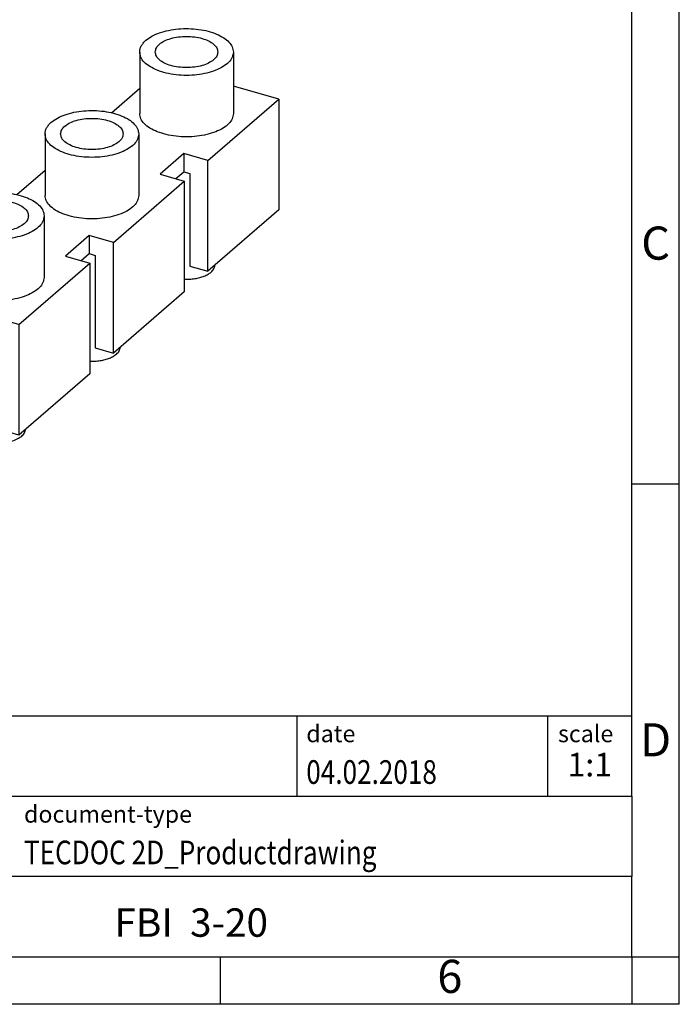
# Model space of a CAD drawing. Units: millimetres. Extents: x -251 to 46, y 8 to 218.
# Drawn here: x -24 to 46, y 8 to 112 of the extents above; entities that cross this region are included whole.
import ezdxf

# ---------------------------------------------------------------- set-up
doc = ezdxf.new("R2010")
doc.units = ezdxf.units.MM
doc.layers.add('1', color=7, linetype='Continuous')
doc.styles.add('CONVERTER_11', font='txt.shx', dxfattribs={"width": 0.9})
doc.styles.add('CONVERTER_12', font='txt.shx', dxfattribs={"width": 0.81})
doc.styles.add('CONVERTER_13', font='txt.shx', dxfattribs={"width": 0.72})

# ---------------------------------------------------------------- blocks, each defined once
blk = doc.blocks.new('_rahmen', base_point=(41.07435265478792, 7.7023203157338))
at = {"layer": '1', "color": 6, "linetype": 'Continuous'}
for p, q in [((41.07435265478881, 62.70232031573403), (41.07435265478831, 112.7023203157338)), ((41.07435265478961, 29.70232031573391), (41.07435265478881, 62.70232031573403)), ((-88.4704518719621, 38.20232031573391), (41.07435265478961, 38.20232031573391)), ((-52.07045187196218, 29.70232031573391), (41.07435265478961, 29.70232031573391)), ((41.07435265478961, 29.70232031573391), (41.07435265478921, 21.20232031573391)), ((41.07435265478792, 12.70232031573391), (41.07435265478921, 21.20232031573391)), ((-52.07045187196218, 12.7023203157338), (-2.4256473452121, 12.70232031573391)), ((-2.4256473452121, 12.70232031573391), (41.07435265478792, 12.70232031573391))]:
    blk.add_line(p, q, dxfattribs=at)
at = {"layer": '1', "color": 2, "linetype": 'Continuous'}
for p, q in [((46.07435265478691, 62.70232031573403), (46.07435265478691, 112.7023203157338)), ((41.07435265478881, 62.70232031573403), (46.07435265478691, 62.70232031573403)), ((46.07435265478691, 12.70232031573391), (46.07435265478691, 62.70232031573403)), ((-2.4256473452121, 7.7023203157338), (-2.4256473452121, 12.70232031573391)), ((41.07435265478792, 12.70232031573391), (41.07435265478792, 7.7023203157338)), ((41.07435265478792, 12.70232031573391), (46.07435265478691, 12.70232031573391)), ((46.07435265478691, 7.7023203157338), (46.07435265478691, 12.70232031573391)), ((-2.4256473452121, 7.7023203157338), (-52.4256473452121, 7.7023203157338)), ((41.07435265478792, 7.7023203157338), (-2.4256473452121, 7.7023203157338)), ((46.07435265478691, 7.7023203157338), (41.07435265478792, 7.7023203157338))]:
    blk.add_line(p, q, dxfattribs=at)
at = {"layer": '1', "color": 7, "linetype": 'Continuous'}
for p, q in [((5.6559443731108, 38.20232031573391), (5.6559443731108, 29.70232031573391)), ((32.1559443731104, 38.20232031573391), (32.1559443731104, 29.70232031573391)), ((41.07435265478921, 21.20232031573391), (-52.07045187196218, 21.20232031573391))]:
    blk.add_line(p, q, dxfattribs=at)
at = {"layer": '1', "color": 3, "style": 'CONVERTER_12', "width": 0.81}
for s, p in [('04.02.2018', (6.6559443731108, 31.00232031573381)), ('TECDOC 2D_Productdrawing', (-23.17045187196209, 22.50232031573381))]:
    blk.add_text(s, height=2.5, dxfattribs=at).set_placement(p)
at = {"layer": '1', "color": 7, "attachment_point": 5, "line_spacing_factor": 1.20048019207683}
for s, insert, char_height, style in [('C', (43.57435265478691, 87.70232031573582), 3.5, 'CONVERTER_11'), ('D', (43.57435265478691, 35.20232031573391), 3.5, 'CONVERTER_11'), ('FBI  3-20', (-5.4980496085866, 15.95232031573414), 3, 'CONVERTER_12'), ('6', (21.82435265478711, 10.2023203157338), 3.5, 'CONVERTER_11')]:
    blk.add_mtext(s, dxfattribs=dict(at, insert=insert, char_height=char_height, style=style))
at = {"layer": '1', "color": 2, "char_height": 1.8, "attachment_point": 1, "style": 'CONVERTER_11'}
for s, insert, line_spacing_factor in [('date', (6.6559443731108, 37.20232031573383), 1.32052821128451), ('scale', (33.25594437311062, 37.20232031573391), 1.20048019207683), ('document-type', (-23.17045187196209, 28.70232031573383), 1.20048019207683)]:
    blk.add_mtext(s, dxfattribs=dict(at, insert=insert, line_spacing_factor=line_spacing_factor))
at = {"layer": '1', "color": 3, "insert": (36.61514851395022, 31.00232031573401), "char_height": 2.5, "attachment_point": 8, "line_spacing_factor": 1.32052821128451, "style": 'CONVERTER_13'}
blk.add_mtext('1:1', dxfattribs=at)
blk = doc.blocks.new('_punkt', base_point=(41.07435265478792, 12.70232031573391))
at = {"layer": '1', "color": 2, "linetype": 'Continuous'}
for q in [(46.07435265478691, 12.70232031573391), (41.07435265478792, 7.7023203157338)]:
    blk.add_line((41.07435265478792, 12.70232031573391), q, dxfattribs=at)
blk = doc.blocks.new('A4I_CS', base_point=(41.07435265478792, 7.7023203157338))
at = {"layer": '1'}
for name, p in [('_rahmen', (41.07435265478792, 7.7023203157338)), ('_punkt', (41.07435265478792, 12.70232031573391))]:
    blk.add_blockref(name, p, dxfattribs=at)
blk = doc.blocks.new('FBI_3-20-select__1', base_point=(-35.76887986459411, 67.0144308345737))
at = {"color": 7, "linetype": 'Continuous'}
for p, q in [((-10.95000330829224, 108.3515994086579), (-10.9500033082923, 101.8564088802746)), ((-1.0500033082922, 108.3515994086579), (-1.05000330829226, 101.8564088802746)), ((-13.92934906013416, 101.9393940237893), (-10.95000330829225, 104.5195831315417)), ((3.76887324800954, 103.3665041444663), (-1.05000330829225, 104.7575939829525)), ((-3.73112675199045, 96.87131361608297), (3.76887324800954, 103.3665041444663)), ((3.76887324800954, 103.3665041444663), (3.76887324800954, 91.67516119337634)), ((-20.95000330829224, 99.69134537081354), (-20.95000330829225, 93.19615484243022)), ((-11.05000330829226, 99.69134537081352), (-11.05000330829226, 93.19615484243023)), ((-6.28590169315453, 97.60881361608297), (-8.78590169315453, 95.44375010662188)), ((-3.73112675199045, 96.87131361608297), (-6.28590169315453, 97.60881361608297)), ((-6.28590169315453, 97.60881361608297), (-6.28590169315453, 95.70355772775726)), ((-3.73112675199045, 85.17997066499305), (-3.73112675199045, 96.87131361608297)), ((-23.92934906013414, 93.27913998594492), (-20.95000330829227, 95.85932909369724)), ((-13.73112675199047, 88.21105957823855), (-6.23112675199044, 94.70625010662188)), ((-8.78590169315453, 95.44375010662188), (-6.23112675199044, 94.70625010662188)), ((-7.13590169315454, 94.96743613454045), (-6.28590169315453, 95.70355772775726)), ((-6.28590169315453, 95.70355772775726), (-5.6363826403162, 95.51605772775726)), ((-6.23112675199044, 94.70625010662188), (-6.23112675199044, 83.01490715553196)), ((-5.6363826403162, 95.51605772775726), (-5.6363826403162, 85.72997066499305)), ((3.76887324800954, 91.67516119337634), (-3.73112675199045, 85.17997066499305)), ((-30.95000330829222, 91.03109133296914), (-30.95000330829225, 84.53590080458584)), ((-21.05000330829219, 91.03109133296911), (-21.05000330829222, 84.53590080458584)), ((-16.28590169315453, 88.94855957823854), (-18.78590169315453, 86.78349606877745)), ((-13.73112675199047, 88.21105957823855), (-16.28590169315453, 88.94855957823854)), ((-16.28590169315453, 88.94855957823854), (-16.28590169315453, 87.04330368991283)), ((-13.73112675199047, 76.51971662714863), (-13.73112675199047, 88.21105957823855)), ((-35.76887986459411, 83.0258055403942), (-30.95000330829227, 87.19907505585286)), ((-18.78590169315453, 86.78349606877745), (-16.23112675199047, 86.04599606877746)), ((-17.13590169315455, 86.30718209669602), (-16.28590169315453, 87.04330368991283)), ((-16.28590169315453, 87.04330368991283), (-15.63638264031623, 86.85580368991285)), ((-15.63638264031623, 86.85580368991285), (-15.63638264031623, 77.06971662714862)), ((-23.73112675199043, 79.55080554039421), (-16.23112675199047, 86.04599606877746)), ((-16.23112675199047, 86.04599606877746), (-16.23112675199047, 74.35465311768753)), ((-5.6363826403162, 85.72997066499305), (-3.73112675199045, 85.17997066499305)), ((-35.76887986459411, 71.33446258930428), (-35.76887986459411, 83.0258055403942)), ((-23.73112675199043, 79.55080554039421), (-35.76887986459411, 83.0258055403942)), ((-6.23112675199044, 83.01490715553196), (-13.73112675199047, 76.51971662714863)), ((-33.86362397626836, 80.5705496520685), (-25.63638264031619, 78.1955496520685)), ((-33.86362397626836, 80.5705496520685), (-33.86362397626836, 70.78446258930427)), ((-29.00000330829228, 68.51443083457372), (-29.00000330829224, 79.16654330112237)), ((-23.73112675199043, 79.55080554039421), (-23.73112675199043, 67.85946258930429)), ((-25.63638264031619, 68.40946258930427), (-25.63638264031619, 78.1955496520685)), ((-15.63638264031623, 77.06971662714862), (-13.73112675199047, 76.51971662714863)), ((-29.00000330829224, 74.99648164214263), (-33.86362397626836, 70.78446258930427)), ((-16.23112675199047, 74.35465311768753), (-23.73112675199043, 67.85946258930429)), ((-33.86362397626836, 70.78446258930427), (-35.76887986459411, 71.33446258930428)), ((-23.73112675199043, 67.85946258930429), (-25.63638264031619, 68.40946258930427))]:
    blk.add_line(p, q, dxfattribs=at)
for points, knots in [([(-10.28682905702522, 109.5890994086579), (-10.07945504802734, 109.7425272619326), (-9.634215063332633, 110.0719427566102), (-8.814176925619345, 110.4077012288094), (-7.877391221409026, 110.6633560030829), (-6.85094139772928, 110.8090506872096), (-5.786271740565923, 110.8436161070454), (-4.731248597705547, 110.7637979481808), (-3.734465615373683, 110.573792219438), (-2.842180396182257, 110.2822446871958), (-2.090304839686517, 109.9017539468526), (-1.521011493614951, 109.4461891887379), (-1.128772549915831, 108.9255251363032), (-1.0752117362105, 108.5352722074809), (-1.050003308292205, 108.3515994086579)], [0, 0, 0, 0, 0.7713754657520175, 1.656172810286893, 2.635999139103357, 3.681654132205681, 4.75770592045143, 5.826093974804358, 6.849407441225939, 7.794239724331258, 8.635077166191472, 9.359555583731051, 9.976337293552376, 10.52472508297815, 10.52472508297815, 10.52472508297815, 10.52472508297815]), ([(-10.95000330829224, 108.3515994086579), (-10.94153433091562, 108.4605123439985), (-10.92418274266864, 108.6836574426335), (-10.78661180517948, 109.006600768751), (-10.57604623370948, 109.317745473277), (-10.38626503549908, 109.4958050116409), (-10.28682905702522, 109.5890994086579)], [0, 0, 0, 0, 0.3258161328977408, 0.6675448932422772, 1.038084303729258, 1.445908255768649, 1.445908255768649, 1.445908255768649, 1.445908255768649]), ([(-9.300003308292219, 108.3515994086579), (-9.27485805654721, 108.499462943096), (-9.220288033279148, 108.8203550824736), (-8.841924925684388, 109.2220605403607), (-8.313087070524771, 109.5547797949139), (-7.62884370701023, 109.8074129790728), (-6.842361411527353, 109.9658847685777), (-6.000003308292233, 110.0199186428454), (-5.15764520505711, 109.9658847685777), (-4.371162909574243, 109.8074129790728), (-3.686919546059675, 109.554779794914), (-3.158081690900045, 109.2220605403608), (-2.779718583305301, 108.8203550824736), (-2.725148560037233, 108.499462943096), (-2.700003308292224, 108.3515994086579)], [0, 0, 0, 0, 0.4416071061279936, 0.9583718722838337, 1.584315625243322, 2.316342644452718, 3.129130014916139, 3.985081122305807, 4.841032229695483, 5.653819600158911, 6.385846619368288, 7.011790372327782, 7.528555138483659, 7.970162244611666, 7.970162244611666, 7.970162244611666, 7.970162244611666]), ([(-1.050003308292205, 108.3515994086579), (-1.076817200775918, 108.1625055981322), (-1.133957436460418, 107.7595480106468), (-1.549405796214266, 107.2263350660645), (-2.14919050894427, 106.7632597124594), (-2.939088544942385, 106.3809563111526), (-3.872610251996637, 106.0943239546221), (-4.909917190441844, 105.9165237093248), (-6.000003308292229, 105.8562588607491), (-7.090089426142614, 105.9165237093248), (-8.127396364587817, 106.0943239546221), (-9.060918071642064, 106.3809563111525), (-9.850816107640181, 106.7632597124594), (-10.45060082037018, 107.2263350660645), (-10.86604918012402, 107.7595480106468), (-10.92318941580853, 108.1625055981322), (-10.95000330829224, 108.3515994086579)], [0, 0, 0, 0, 0.5645496893436454, 1.203051457795011, 1.956709805273445, 2.83301484904238, 3.816794193810034, 4.878932072319809, 5.9821572346403, 7.085382396960791, 8.14752027547056, 9.131299620238211, 10.00760466400715, 10.76126301148558, 11.39976477993694, 11.96431446928059, 11.96431446928059, 11.96431446928059, 11.96431446928059]), ([(-3.142119475803582, 107.5265994086579), (-3.312520967767429, 107.4046635531357), (-3.682203143749637, 107.1401264928653), (-4.372671972081897, 106.8984390910398), (-5.157198157157893, 106.7365280195741), (-6.000125961118963, 106.6834958159511), (-6.842330269287961, 106.737259288653), (-7.62885101729108, 106.895798690671), (-8.313085491492679, 107.1484162444859), (-8.841925244250282, 107.4811388435569), (-9.220287979943343, 107.882843627196), (-9.274858037579893, 108.2037358419555), (-9.300003308292219, 108.3515994086579)], [0, 0, 0, 0, 0.625943757588066, 1.357970775787189, 2.170758142900894, 3.026709246836376, 3.882660350994889, 4.695447719017669, 5.427474736609605, 6.053418488524042, 6.570183258217443, 7.01179035972439, 7.01179035972439, 7.01179035972439, 7.01179035972439]), ([(-2.700003308292224, 108.3515994086579), (-2.724484943727108, 108.2025690842691), (-2.777614792574761, 107.8791447870774), (-3.014427450020446, 107.6501018828267), (-3.142119475803582, 107.5265994086579)], [0, 0, 0, 0, 0.4416071082974065, 0.9583718759340702, 0.9583718759340702, 0.9583718759340702, 0.9583718759340702]), ([(-20.28682905702523, 100.9288453708135), (-20.07945504802735, 101.0822732240882), (-19.63421506333263, 101.4116887187658), (-18.81417692561937, 101.747447190965), (-17.87739122140905, 102.0031019652386), (-16.85094139772929, 102.1487966493652), (-15.78627174056593, 102.183362069201), (-14.73124859770556, 102.1035439103364), (-13.7344656153737, 101.9135381815936), (-12.84218039618227, 101.6219906493514), (-12.09030483968653, 101.2414999090081), (-11.52101149361497, 100.7859351508935), (-11.12877254991583, 100.2652710984588), (-11.07521173621054, 99.87501816963648), (-11.05000330829226, 99.69134537081352)], [0, 0, 0, 0, 0.7713754657520219, 1.656172810286914, 2.635999139103377, 3.681654132205699, 4.757705920451446, 5.826093974804374, 6.849407441225951, 7.794239724331264, 8.635077166191477, 9.35955558373106, 9.9763372935524, 10.52472508297814, 10.52472508297814, 10.52472508297814, 10.52472508297814]), ([(-19.30000330829222, 99.69134537081352), (-19.27485805654721, 99.83920890525165), (-19.22028803327913, 100.1601010446292), (-18.84192492568438, 100.5618065025164), (-18.31308707052477, 100.8945257570696), (-17.6288437070102, 101.1471589412284), (-16.84236141152732, 101.3056307307333), (-16.00000330829221, 101.359664605001), (-15.15764520505709, 101.3056307307333), (-14.37116290957423, 101.1471589412284), (-13.68691954605967, 100.8945257570695), (-13.15808169090003, 100.5618065025164), (-12.7797185833053, 100.1601010446292), (-12.72514856003722, 99.83920890525165), (-12.70000330829221, 99.69134537081352)], [0, 0, 0, 0, 0.4416071061279959, 0.9583718722838688, 1.584315625243383, 2.316342644452768, 3.129130014916182, 3.985081122305851, 4.841032229695517, 5.653819600158937, 6.385846619368317, 7.011790372327805, 7.528555138483681, 7.970162244611676, 7.970162244611676, 7.970162244611676, 7.970162244611676]), ([(-1.050003308292261, 101.8564088802746), (-1.076817200775961, 101.6673150697489), (-1.133957436460434, 101.2643574822635), (-1.549405796214278, 100.7311445376812), (-2.149190508944278, 100.268069184076), (-2.939088544942387, 99.88576578276927), (-3.872610251996647, 99.59913342623878), (-4.909917190441844, 99.42133318094147), (-6.000003308292228, 99.36106833236587), (-7.090089426142616, 99.42133318094149), (-8.127396364587819, 99.5991334262388), (-9.060918071642085, 99.88576578276924), (-9.85081610764019, 100.268069184076), (-10.45060082037019, 100.7311445376812), (-10.86604918012405, 101.2643574822635), (-10.92318941580858, 101.6673150697489), (-10.9500033082923, 101.8564088802746)], [0, 0, 0, 0, 0.5645496893436234, 1.203051457794998, 1.956709805273427, 2.833014849042361, 3.816794193810005, 4.878932072319774, 5.982157234640265, 7.085382396960757, 8.14752027547053, 9.13129962023818, 10.00760466400712, 10.76126301148555, 11.39976477993693, 11.96431446928058, 11.96431446928058, 11.96431446928058, 11.96431446928058]), ([(-20.95000330829224, 99.69134537081354), (-20.94153433091562, 99.80025830615415), (-20.92418274266864, 100.0234034047892), (-20.78661180517945, 100.3463467309066), (-20.57604623370949, 100.6574914354326), (-20.3862650354991, 100.8355509737965), (-20.28682905702523, 100.9288453708135)], [0, 0, 0, 0, 0.325816132897756, 0.667544893242237, 1.038084303729224, 1.445908255768612, 1.445908255768612, 1.445908255768612, 1.445908255768612]), ([(-11.05000330829226, 99.69134537081352), (-11.07681720077595, 99.50225156028779), (-11.1339574364604, 99.09929397280237), (-11.54940579621427, 98.56608102822018), (-12.14919050894425, 98.10300567461493), (-12.93908854494238, 97.72070227330815), (-13.87261025199665, 97.4340699167777), (-14.90991719044185, 97.25626967148037), (-16.00000330829223, 97.19600482290477), (-17.09008942614262, 97.25626967148037), (-18.12739636458781, 97.4340699167777), (-19.06091807164208, 97.72070227330815), (-19.85081610764019, 98.10300567461493), (-20.45060082037018, 98.56608102822018), (-20.86604918012402, 99.09929397280239), (-20.92318941580852, 99.50225156028777), (-20.95000330829224, 99.69134537081354)], [0, 0, 0, 0, 0.5645496893436329, 1.20305145779501, 1.956709805273459, 2.8330148490424, 3.816794193810045, 4.878932072319811, 5.982157234640307, 7.085382396960796, 8.14752027547057, 9.131299620238206, 10.00760466400714, 10.76126301148559, 11.39976477993696, 11.96431446928061, 11.96431446928061, 11.96431446928061, 11.96431446928061]), ([(-13.14211947580358, 98.86634537081349), (-13.31252096776743, 98.74440951529132), (-13.68220314374964, 98.47987245502087), (-14.3726719720819, 98.23818505319534), (-15.1571981571579, 98.07627398172966), (-16.00012596111898, 98.0232417781068), (-16.84233026928797, 98.07700525080853), (-17.6288510172911, 98.23554465282666), (-18.31308549149268, 98.48816220664142), (-18.84192524425031, 98.8208848057125), (-19.22028797994335, 99.22258958935154), (-19.27485803757989, 99.54348180411115), (-19.30000330829222, 99.69134537081352)], [0, 0, 0, 0, 0.6259437575880716, 1.357970775787201, 2.170758142900902, 3.026709246836387, 3.882660350994904, 4.695447719017677, 5.427474736609618, 6.053418488524045, 6.570183258217464, 7.011790359724424, 7.011790359724424, 7.011790359724424, 7.011790359724424]), ([(-12.70000330829221, 99.69134537081352), (-12.7244849437271, 99.5423150464247), (-12.77761479257478, 99.21889074923305), (-13.01442745002045, 98.98984784498231), (-13.14211947580358, 98.86634537081349)], [0, 0, 0, 0, 0.4416071082973964, 0.9583718759340918, 0.9583718759340918, 0.9583718759340918, 0.9583718759340918]), ([(-30.28682905702522, 92.26859133296912), (-30.07945504802733, 92.42201918624382), (-29.63421506333261, 92.75143468092143), (-28.81417692561931, 93.08719315312054), (-27.87739122140902, 93.34284792739417), (-26.85094139772925, 93.48854261152078), (-25.7862717405659, 93.5231080313566), (-24.73124859770552, 93.44328987249203), (-23.73446561537366, 93.25328414374924), (-22.84218039618224, 92.961736611507), (-22.0903048396865, 92.58124587116376), (-21.52101149361493, 92.12568111304911), (-21.12877254991583, 91.60501706061441), (-21.07521173621049, 91.21476413179208), (-21.05000330829219, 91.03109133296911)], [0, 0, 0, 0, 0.7713754657520256, 1.656172810286909, 2.635999139103376, 3.681654132205707, 4.757705920451452, 5.826093974804369, 6.849407441225949, 7.794239724331275, 8.635077166191484, 9.359555583731055, 9.976337293552405, 10.52472508297817, 10.52472508297817, 10.52472508297817, 10.52472508297817]), ([(-29.30000330829222, 91.03109133296911), (-29.27485805654721, 91.17895486740723), (-29.22028803327915, 91.4998470067848), (-28.8419249256844, 91.90155246467197), (-28.3130870705248, 92.23427171922518), (-27.62884370701024, 92.48690490338404), (-26.84236141152735, 92.6453766928889), (-26.00000330829224, 92.69941056715668), (-25.15764520505711, 92.64537669288892), (-24.37116290957423, 92.48690490338407), (-23.68691954605967, 92.23427171922515), (-23.15808169090003, 91.901552464672), (-22.77971858330531, 91.4998470067848), (-22.72514856003723, 91.17895486740727), (-22.70000330829221, 91.03109133296914)], [0, 0, 0, 0, 0.4416071061279923, 0.9583718722838366, 1.584315625243356, 2.316342644452739, 3.129130014916158, 3.985081122305835, 4.841032229695504, 5.653819600158926, 6.385846619368328, 7.011790372327843, 7.528555138483716, 7.970162244611684, 7.970162244611684, 7.970162244611684, 7.970162244611684]), ([(-11.05000330829226, 93.19615484243023), (-11.07681720077596, 93.0070610319045), (-11.13395743646044, 92.60410344441908), (-11.54940579621428, 92.07089049983692), (-12.14919050894427, 91.60781514623163), (-12.93908854494239, 91.22551174492484), (-13.87261025199665, 90.93887938839441), (-14.90991719044185, 90.76107914309709), (-16.00000330829223, 90.7008142945215), (-17.09008942614261, 90.76107914309706), (-18.12739636458781, 90.93887938839441), (-19.06091807164207, 91.22551174492484), (-19.85081610764018, 91.60781514623166), (-20.4506008203702, 92.0708904998369), (-20.86604918012403, 92.60410344441908), (-20.92318941580853, 93.00706103190448), (-20.95000330829225, 93.19615484243022)], [0, 0, 0, 0, 0.5645496893436103, 1.203051457794998, 1.956709805273444, 2.833014849042385, 3.816794193810022, 4.878932072319786, 5.982157234640282, 7.085382396960771, 8.147520275470532, 9.131299620238176, 10.00760466400712, 10.76126301148557, 11.39976477993696, 11.96431446928057, 11.96431446928057, 11.96431446928057, 11.96431446928057]), ([(-30.95000330829222, 91.03109133296914), (-30.94153433091561, 91.14000426830977), (-30.92418274266863, 91.36314936694478), (-30.78661180517947, 91.6860926930622), (-30.57604623370946, 91.99723739758818), (-30.38626503549908, 92.17529693595209), (-30.28682905702522, 92.26859133296912)], [0, 0, 0, 0, 0.3258161328977537, 0.6675448932422623, 1.038084303729232, 1.445908255768627, 1.445908255768627, 1.445908255768627, 1.445908255768627]), ([(-21.05000330829219, 91.03109133296911), (-21.0768172007759, 90.84199752244338), (-21.13395743646041, 90.439039934958), (-21.54940579621428, 89.90582699037577), (-22.14919050894428, 89.44275163677055), (-22.93908854494239, 89.06044823546372), (-23.87261025199666, 88.7738158789333), (-24.90991719044186, 88.596015633636), (-26.00000330829224, 88.5357507850604), (-27.09008942614263, 88.596015633636), (-28.12739636458781, 88.7738158789333), (-29.06091807164208, 89.06044823546375), (-29.85081610764018, 89.44275163677061), (-30.45060082037018, 89.90582699037577), (-30.86604918012402, 90.43903993495803), (-30.9231894158085, 90.84199752244342), (-30.95000330829222, 91.03109133296914)], [0, 0, 0, 0, 0.5645496893436469, 1.203051457795021, 1.956709805273476, 2.833014849042411, 3.816794193810051, 4.87893207231982, 5.982157234640315, 7.085382396960799, 8.147520275470566, 9.131299620238202, 10.00760466400714, 10.76126301148557, 11.39976477993695, 11.96431446928058, 11.96431446928058, 11.96431446928058, 11.96431446928058]), ([(-23.14211947580357, 90.20609133296912), (-23.31252096776741, 90.08415547744696), (-23.68220314374963, 89.81961841717651), (-24.37267197208186, 89.57793101535096), (-25.15719815715787, 89.41601994388529), (-26.00012596111893, 89.36298774026241), (-26.84233026928793, 89.41675121296413), (-27.62885101729105, 89.5752906149823), (-28.31308549149265, 89.82790816879705), (-28.84192524425026, 90.16063076786804), (-29.22028797994332, 90.56233555150719), (-29.27485803757988, 90.88322776626673), (-29.30000330829222, 91.03109133296911)], [0, 0, 0, 0, 0.6259437575880596, 1.357970775787187, 2.17075814290088, 3.026709246836359, 3.882660350994868, 4.695447719017648, 5.427474736609581, 6.053418488524009, 6.570183258217424, 7.01179035972439, 7.01179035972439, 7.01179035972439, 7.01179035972439]), ([(-22.70000330829221, 91.03109133296914), (-22.7244849437271, 90.88206100858031), (-22.77761479257476, 90.55863671138869), (-23.01442745002045, 90.32959380713794), (-23.14211947580357, 90.20609133296912)], [0, 0, 0, 0, 0.4416071082973946, 0.9583718759340779, 0.9583718759340779, 0.9583718759340779, 0.9583718759340779]), ([(-3.401927096938934, 85.08493891026247), (-3.288863370574214, 85.1939726500623), (-3.079033513457992, 85.39632346348667), (-3.025168793943371, 85.68139550801905), (-3.000328290884568, 85.8128606973573)], [0, 0, 0, 0, 0.4578931662850791, 0.8497832873442333, 0.8497832873442333, 0.8497832873442333, 0.8497832873442333]), ([(-21.05000330829222, 84.53590080458584), (-21.07681720077593, 84.34680699406009), (-21.13395743646044, 83.94384940657471), (-21.54940579621429, 83.41063646199251), (-22.14919050894427, 82.94756110838723), (-22.9390885449424, 82.56525770708048), (-23.87261025199665, 82.27862535055), (-24.90991719044185, 82.10082510525268), (-26.00000330829223, 82.04056025667715), (-27.09008942614261, 82.1008251052527), (-28.1273963645878, 82.27862535055002), (-29.06091807164207, 82.56525770708046), (-29.8508161076402, 82.94756110838726), (-30.45060082037018, 83.41063646199251), (-30.86604918012404, 83.94384940657466), (-30.92318941580853, 84.3468069940601), (-30.95000330829225, 84.53590080458584)], [0, 0, 0, 0, 0.5645496893436323, 1.20305145779501, 1.956709805273459, 2.833014849042391, 3.816794193810035, 4.878932072319801, 5.982157234640285, 7.085382396960776, 8.14752027547054, 9.131299620238181, 10.00760466400712, 10.76126301148557, 11.39976477993694, 11.96431446928058, 11.96431446928058, 11.96431446928058, 11.96431446928058]), ([(-6.231126751990388, 84.3393970390856), (-6.043904891152319, 84.3372131835677), (-5.672345075215786, 84.33287912615737), (-5.126421862827192, 84.39159882745037), (-4.61010619789827, 84.49534769549318), (-4.142688281532301, 84.6474860048859), (-3.733278279276131, 84.83399691415686), (-3.507808951701485, 85.00475146137778), (-3.401927096938934, 85.08493891026247)], [0, 0, 0, 0, 0.5612776083183296, 1.113909476206308, 1.64373430277388, 2.13809946428181, 2.586976850913522, 2.984409563557347, 2.984409563557347, 2.984409563557347, 2.984409563557347]), ([(-13.40192709693892, 76.42468487241808), (-13.2888633705742, 76.53371861221792), (-13.07903351345795, 76.73606942564228), (-13.02516879394336, 77.02114147017467), (-13.00032829088457, 77.15260665951295)], [0, 0, 0, 0, 0.4578931662850839, 0.8497832873442728, 0.8497832873442728, 0.8497832873442728, 0.8497832873442728]), ([(-16.23112675199042, 75.67914300124119), (-16.04390489115234, 75.6769591457233), (-15.67234507521581, 75.67262508831298), (-15.12642186282719, 75.7313447896059), (-14.61010619789827, 75.83509365764884), (-14.14268828153229, 75.9872319670415), (-13.7332782792761, 76.17374287631242), (-13.50780895170147, 76.34449742353338), (-13.40192709693892, 76.42468487241808)], [0, 0, 0, 0, 0.5612776083183455, 1.113909476206335, 1.643734302773917, 2.138099464281856, 2.58697685091358, 2.984409563557403, 2.984409563557403, 2.984409563557403, 2.984409563557403]), ([(-29.00000330829228, 68.51443083457372), (-28.97714397132736, 68.38000941057112), (-28.92753482707233, 68.0882892160729), (-28.58356870603484, 67.72310304768041), (-28.10280529375757, 67.42062795795644), (-27.48077395375, 67.1909756360262), (-26.76575509181766, 67.04684890689589), (-26.00011481163758, 66.9979730225184), (-25.23381680806589, 67.04618411677208), (-24.52061118506098, 67.19337599964156), (-23.89291225060458, 67.4130918209239), (-23.55683754435629, 67.65358005669928), (-23.40192709693891, 67.76443083457372)], [0, 0, 0, 0, 0.4014610005567933, 0.871247154814615, 1.440286929418577, 2.105766036395424, 2.844663643742321, 3.622801011199153, 4.400938378432947, 5.139835984870762, 5.805315092454808, 6.374354872732397, 6.374354872732397, 6.374354872732397, 6.374354872732397]), ([(-23.40192709693891, 67.76443083457372), (-23.28886337057417, 67.87346457437356), (-23.07903351345792, 68.07581538779793), (-23.02516879394334, 68.36088743233036), (-23.00032829088455, 68.49235262166863)], [0, 0, 0, 0, 0.4578931662851028, 0.8497832873443181, 0.8497832873443181, 0.8497832873443181, 0.8497832873443181])]:
    blk.add_open_spline(points, degree=3, knots=knots, dxfattribs=at)
blk = doc.blocks.new('AllgSicht1', base_point=(-16.00000165414591, 88.00000047749995))
blk.add_blockref('FBI_3-20-select__1', (-35.76887986459411, 67.0144308345737))
blk = doc.blocks.new('1')
for name, p in [('A4I_CS', (41.07435265478792, 7.7023203157338)), ('AllgSicht1', (-16.00000165414591, 88.00000047749995))]:
    blk.add_blockref(name, p)

msp = doc.modelspace()

# ---------------------------------------------------------------- block references
at = {"layer": '1'}
msp.add_blockref('1', (0, 0), dxfattribs=at)

doc.saveas('drawing.dxf')
